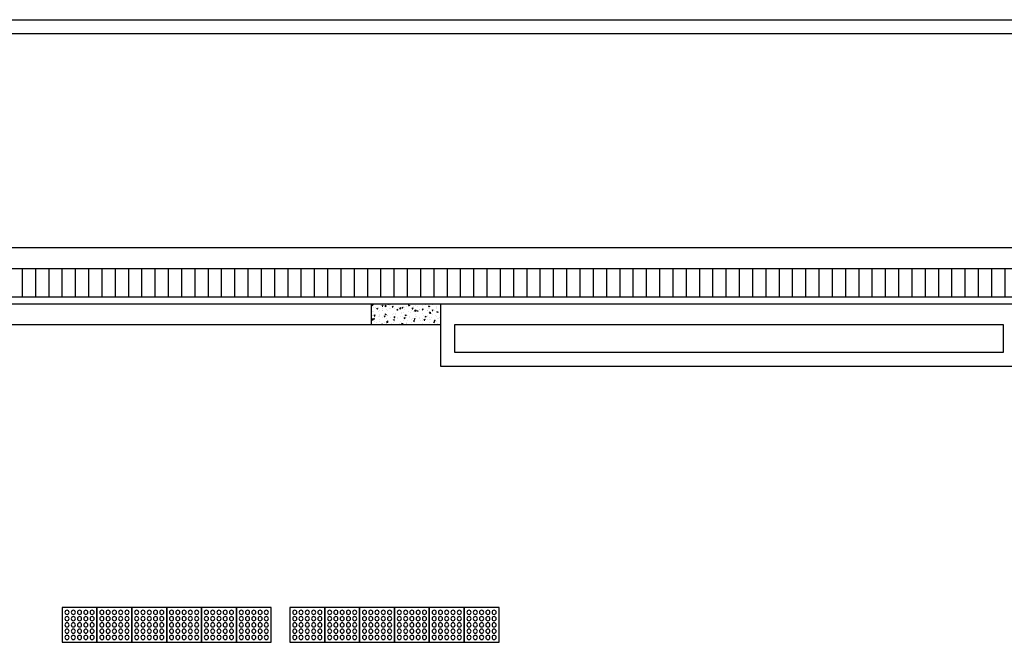
# Model space of a CAD drawing. Units: millimetres. Extents: x 11205 to 13140, y 7996 to 8134.
# Drawn here: x 12991 to 12998, y 8113 to 8118 of the extents above; entities that cross this region are included whole.
import ezdxf

# ---------------------------------------------------------------- set-up
doc = ezdxf.new("R2010")
doc.units = ezdxf.units.MM
doc.header["$MEASUREMENT"] = 0
doc.layers.add('253', color=253, linetype='CONTINUOUS')
doc.layers.add('piso alerta', color=10, linetype='CONTINUOUS')
doc.layers.add('Acessibilidade', color=150, linetype='CONTINUOUS', lineweight=9)

# ---------------------------------------------------------------- blocks, each defined once
blk = doc.blocks.new('A$C2098290F')
at = {"layer": 'piso alerta'}
blk.add_lwpolyline([(0, 25), (25, 25), (25, 0), (0, 0)], close=True, dxfattribs=at)
for centre in [(3.5, 21.5), (8, 21.5), (12.5, 21.5), (17, 21.5), (21.5, 21.5), (3.5, 17), (8, 17), (12.5, 17), (17, 17), (21.5, 17), (3.5, 12.5), (3.5, 8), (8, 12.5), (8, 8), (12.5, 12.5), (12.5, 8), (17, 12.5), (17, 8), (21.5, 12.5), (21.5, 8), (3.5, 3.5), (8, 3.5), (12.5, 3.5), (17, 3.5), (21.5, 3.5)]:
    blk.add_circle(centre, 1.5, dxfattribs=at)

msp = doc.modelspace()

# ---------------------------------------------------------------- hatches: boundary and pattern name
at = {"layer": '253'}
h = msp.add_hatch(dxfattribs=at)
h.set_pattern_fill('LINE', color=256, scale=0.03, angle=630, style=0)
h.set_pattern_definition([(270, (13545.47029, 8843.49174), (0.09525, 0), [])])
h.paths.add_polyline_path([(12998.9802, 8115.5926), (12974.9902, 8115.5926), (12974.9902, 8115.7926), (12998.9802, 8115.7926)])
h = msp.add_hatch(dxfattribs=at)
h.set_pattern_fill('AR-CONC', color=256, scale=0.01)
h.set_pattern_definition([(50, (12649.80552, 6973.87776), (0.0717260183, -0.0062752135), [0.0075, -0.0825]), (355, (12649.80552, 6973.87776), (-0.0138751334, 0.0752192134), [0.006, -0.066]), (100.4514, (12649.8115, 6973.87724), (0.057850938, 0.0689439542), [0.006374019, -0.070114211]), (46.1842, (12649.80552, 6973.89776), (0.106724105, -0.0165519014), [0.01125, -0.12375]), (96.6356, (12649.81442, 6973.89638), (0.093466271, 0.097411787), [0.009561029, -0.1051713]), (351.1842, (12649.80552, 6973.89776), (0.093466195, 0.09741186), [0.009, -0.099]), (21, (12649.81552, 6973.89276), (0.0596907052, -0.040261889), [0.0075, -0.0825]), (326, (12649.81552, 6973.89276), (0.024331533, 0.0725150045), [0.006, -0.066]), (71.4514, (12649.820496, 6973.889406), (0.084022263, 0.0322530497), [0.006374019, -0.070114211]), (37.5, (12649.805521, 6973.877762), (0.00121598553, 0.0332893854), [0, -0.0652, 0, -0.067, 0, -0.06625]), (7.5, (12649.80552, 6973.87776), (0.0263069537, 0.0394411712), [0, -0.0382, 0, -0.0637, 0, -0.02525]), (327.5, (12649.783221, 6973.877762), (0.0533822436, -0.0022554872), [0, -0.025, 0, -0.078, 0, -0.1035]), (317.5, (12649.77322, 6973.87776), (0.058318617, 0.0100104982), [0, -0.0325, 0, -0.0518, 0, -0.0735])])
h.paths.add_polyline_path([(12994.0222, 8115.5426), (12993.5222, 8115.5426), (12993.5222, 8115.3926), (12994.0222, 8115.3926)])

# ---------------------------------------------------------------- linework, layer by layer
for p, q in [((12972.7948, 8117.5811), (13024.787, 8117.5811)), ((12972.7948, 8117.4811), (13024.787, 8117.4811)), ((13020.1753, 8115.9426), (12973.7222, 8115.9426)), ((13020.1753, 8115.7926), (12973.7222, 8115.7926)), ((12974.9902, 8115.5926), (12998.9802, 8115.5926)), ((12974.9902, 8115.5426), (13003.3132, 8115.5426)), ((12978.7237, 8115.3926), (12994.0222, 8115.3926))]:
    msp.add_line(p, q, dxfattribs=at)
for points in [[(12993.5222, 8115.5426), (12993.5222, 8115.3926)], [(12998.1552, 8115.0926), (12994.0222, 8115.0926), (12994.0222, 8115.5426)]]:
    msp.add_lwpolyline(points, dxfattribs=at)
msp.add_lwpolyline([(12998.0552, 8115.1926), (12994.1222, 8115.1926), (12994.1222, 8115.3926), (12998.0552, 8115.3926)], close=True, dxfattribs=at)

# ---------------------------------------------------------------- block references
at = {"layer": 'Acessibilidade', "xscale": -0.01, "yscale": 0.01, "zscale": 0.01, "rotation": 180}
for p in [(12991.3047, 8113.3626), (12991.5547, 8113.3626), (12991.8047, 8113.3626), (12992.0547, 8113.3626), (12992.3047, 8113.3626), (12992.5547, 8113.3626), (12992.9385, 8113.3626), (12993.1885, 8113.3626), (12993.4385, 8113.3626), (12993.6885, 8113.3626), (12993.9385, 8113.3626), (12994.1885, 8113.3626)]:
    msp.add_blockref('A$C2098290F', p, dxfattribs=at)

doc.saveas('drawing.dxf')
